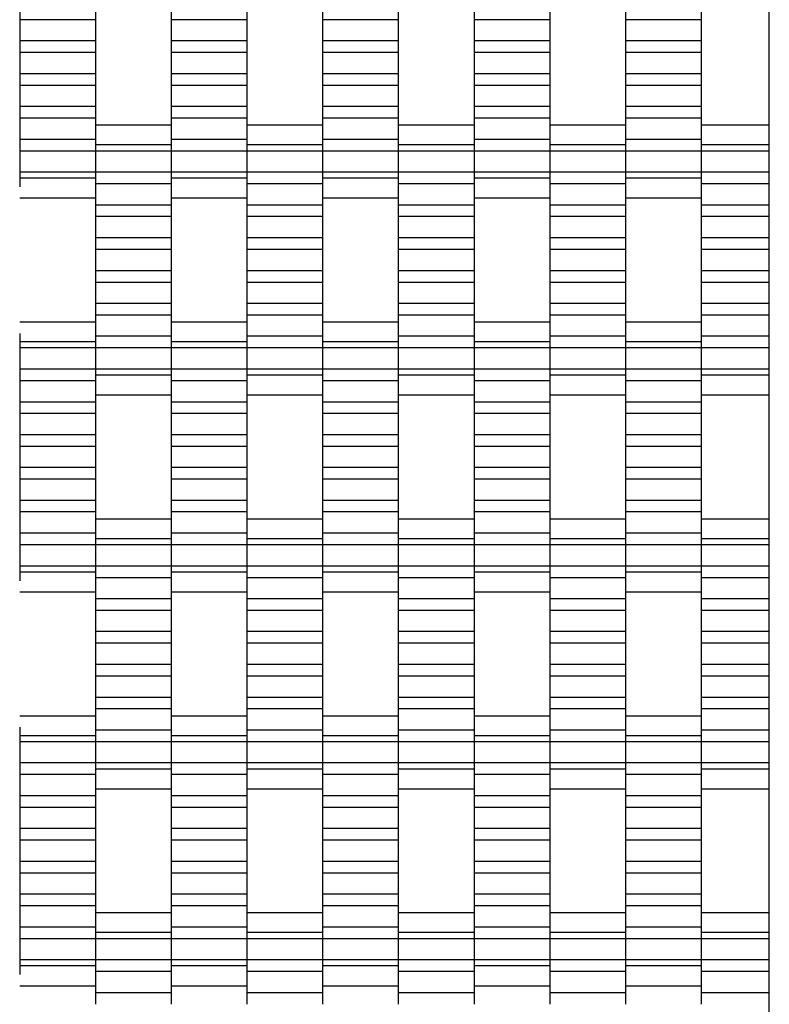
# Model space of a CAD drawing. Units: millimetres. Extents: x -1790 to 2210, y -2372 to 2668.
# Drawn here: x 462 to 710, y -201 to 124 of the extents above; entities that cross this region are included whole.
import ezdxf

# ---------------------------------------------------------------- set-up
doc = ezdxf.new("R2010")
doc.units = ezdxf.units.MM

# ---------------------------------------------------------------- blocks, each defined once
blk = doc.blocks.new('dwg')
at = {"color": 7, "linetype": 'Continuous'}
for p, q in [((710, -871.5), (710, 1168.5)), ((462.5, 128.21), (462.5, 124.41)), ((487.5, 128.21), (487.5, 124.41)), ((512.5, 128.21), (512.5, 124.41)), ((537.5, 128.21), (537.5, 124.41)), ((562.5, 128.21), (562.5, 124.41)), ((587.5, 128.21), (587.5, 124.41)), ((612.5, 128.21), (612.5, 124.41)), ((637.5, 128.21), (637.5, 124.41)), ((662.5, 128.21), (662.5, 124.41)), ((687.5, 128.21), (687.5, 124.41)), ((487.5, 124.41), (462.5, 124.41)), ((462.5, 124.41), (462.5, 117.41)), ((487.5, 124.41), (487.5, 117.41)), ((537.5, 124.41), (512.5, 124.41)), ((512.5, 124.41), (512.5, 117.41)), ((537.5, 124.41), (537.5, 117.41)), ((587.5, 124.41), (562.5, 124.41)), ((562.5, 124.41), (562.5, 117.41)), ((587.5, 124.41), (587.5, 117.41)), ((637.5, 124.41), (612.5, 124.41)), ((612.5, 124.41), (612.5, 117.41)), ((637.5, 124.41), (637.5, 117.41)), ((687.5, 124.41), (662.5, 124.41)), ((662.5, 124.41), (662.5, 117.41)), ((687.5, 124.41), (687.5, 117.41)), ((487.5, 117.41), (462.5, 117.41)), ((462.5, 117.41), (462.5, 113.56)), ((487.5, 117.41), (487.5, 113.56)), ((537.5, 117.41), (512.5, 117.41)), ((512.5, 117.41), (512.5, 113.56)), ((537.5, 117.41), (537.5, 113.56)), ((587.5, 117.41), (562.5, 117.41)), ((562.5, 117.41), (562.5, 113.56)), ((587.5, 117.41), (587.5, 113.56)), ((637.5, 117.41), (612.5, 117.41)), ((612.5, 117.41), (612.5, 113.56)), ((637.5, 117.41), (637.5, 113.56)), ((687.5, 117.41), (662.5, 117.41)), ((662.5, 117.41), (662.5, 113.56)), ((687.5, 117.41), (687.5, 113.56)), ((487.5, 113.56), (462.5, 113.56)), ((462.5, 113.56), (462.5, 106.56)), ((487.5, 113.56), (487.5, 106.56)), ((537.5, 113.56), (512.5, 113.56)), ((512.5, 113.56), (512.5, 106.56)), ((537.5, 113.56), (537.5, 106.56)), ((587.5, 113.56), (562.5, 113.56)), ((562.5, 113.56), (562.5, 106.56)), ((587.5, 113.56), (587.5, 106.56)), ((637.5, 113.56), (612.5, 113.56)), ((612.5, 113.56), (612.5, 106.56)), ((637.5, 113.56), (637.5, 106.56)), ((687.5, 113.56), (662.5, 113.56)), ((662.5, 113.56), (662.5, 106.56)), ((687.5, 113.56), (687.5, 106.56)), ((487.5, 106.56), (462.5, 106.56)), ((462.5, 106.56), (462.5, 102.71)), ((487.5, 106.56), (487.5, 102.71)), ((537.5, 106.56), (512.5, 106.56)), ((512.5, 106.56), (512.5, 102.71)), ((537.5, 106.56), (537.5, 102.71)), ((587.5, 106.56), (562.5, 106.56)), ((562.5, 106.56), (562.5, 102.71)), ((587.5, 106.56), (587.5, 102.71)), ((637.5, 106.56), (612.5, 106.56)), ((612.5, 106.56), (612.5, 102.71)), ((637.5, 106.56), (637.5, 102.71)), ((687.5, 106.56), (662.5, 106.56)), ((662.5, 106.56), (662.5, 102.71)), ((687.5, 106.56), (687.5, 102.71)), ((487.5, 102.71), (462.5, 102.71)), ((462.5, 102.71), (462.5, 95.71)), ((487.5, 102.71), (487.5, 95.71)), ((537.5, 102.71), (512.5, 102.71)), ((512.5, 102.71), (512.5, 95.71)), ((537.5, 102.71), (537.5, 95.71)), ((587.5, 102.71), (562.5, 102.71)), ((562.5, 102.71), (562.5, 95.71)), ((587.5, 102.71), (587.5, 95.71)), ((637.5, 102.71), (612.5, 102.71)), ((612.5, 102.71), (612.5, 95.71)), ((637.5, 102.71), (637.5, 95.71)), ((687.5, 102.71), (662.5, 102.71)), ((662.5, 102.71), (662.5, 95.71)), ((687.5, 102.71), (687.5, 95.71)), ((487.5, 95.71), (462.5, 95.71)), ((462.5, 95.71), (462.5, 91.91)), ((487.5, 95.71), (487.5, 91.91)), ((537.5, 95.71), (512.5, 95.71)), ((512.5, 95.71), (512.5, 91.91)), ((537.5, 95.71), (537.5, 91.91)), ((587.5, 95.71), (562.5, 95.71)), ((562.5, 95.71), (562.5, 91.91)), ((587.5, 95.71), (587.5, 91.91)), ((637.5, 95.71), (612.5, 95.71)), ((612.5, 95.71), (612.5, 91.91)), ((637.5, 95.71), (637.5, 91.91)), ((687.5, 95.71), (662.5, 95.71)), ((662.5, 95.71), (662.5, 91.91)), ((687.5, 95.71), (687.5, 91.91)), ((487.5, 91.91), (462.5, 91.91)), ((462.5, 91.91), (462.5, 84.91)), ((487.5, 91.91), (487.5, 84.91)), ((537.5, 91.91), (512.5, 91.91)), ((512.5, 91.91), (512.5, 84.91)), ((537.5, 91.91), (537.5, 84.91)), ((587.5, 91.91), (562.5, 91.91)), ((562.5, 91.91), (562.5, 84.91)), ((587.5, 91.91), (587.5, 84.91)), ((637.5, 91.91), (612.5, 91.91)), ((612.5, 91.91), (612.5, 84.91)), ((637.5, 91.91), (637.5, 84.91)), ((687.5, 91.91), (662.5, 91.91)), ((662.5, 91.91), (662.5, 84.91)), ((687.5, 91.91), (687.5, 84.91)), ((512.5, 89.56), (487.5, 89.56)), ((562.5, 89.56), (537.5, 89.56)), ((612.5, 89.56), (587.5, 89.56)), ((662.5, 89.56), (637.5, 89.56)), ((710, 89.56), (687.5, 89.56)), ((487.5, 84.91), (462.5, 84.91)), ((462.5, 84.91), (462.5, 81.06)), ((487.5, 85.87), (487.5, 83.06)), ((487.5, 84.91), (487.5, 81.06)), ((512.5, 85.87), (512.5, 83.06)), ((537.5, 84.91), (512.5, 84.91)), ((512.5, 84.91), (512.5, 81.06)), ((537.5, 85.87), (537.5, 83.06)), ((537.5, 84.91), (537.5, 81.06)), ((562.5, 85.87), (562.5, 83.06)), ((587.5, 84.91), (562.5, 84.91)), ((562.5, 84.91), (562.5, 81.06)), ((587.5, 85.87), (587.5, 83.06)), ((587.5, 84.91), (587.5, 81.06)), ((612.5, 85.87), (612.5, 83.06)), ((637.5, 84.91), (612.5, 84.91)), ((612.5, 84.91), (612.5, 81.06)), ((637.5, 85.87), (637.5, 83.06)), ((637.5, 84.91), (637.5, 81.06)), ((662.5, 85.87), (662.5, 83.06)), ((687.5, 84.91), (662.5, 84.91)), ((662.5, 84.91), (662.5, 81.06)), ((687.5, 85.87), (687.5, 83.06)), ((687.5, 84.91), (687.5, 81.06)), ((512.5, 83.06), (487.5, 83.06)), ((487.5, 83.06), (487.5, 81.06)), ((512.5, 83.06), (512.5, 81.06)), ((562.5, 83.06), (537.5, 83.06)), ((537.5, 83.06), (537.5, 81.06)), ((562.5, 83.06), (562.5, 81.06)), ((612.5, 83.06), (587.5, 83.06)), ((587.5, 83.06), (587.5, 81.06)), ((612.5, 83.06), (612.5, 81.06)), ((662.5, 83.06), (637.5, 83.06)), ((637.5, 83.06), (637.5, 81.06)), ((662.5, 83.06), (662.5, 81.06)), ((710, 83.06), (687.5, 83.06)), ((687.5, 83.06), (687.5, 81.06)), ((487.5, 81.06), (462.5, 81.06)), ((462.5, 81.06), (462.5, 74.06)), ((512.5, 81.06), (487.5, 81.06)), ((487.5, 81.06), (487.5, 74.06)), ((487.5, 81.06), (487.5, 74.06)), ((537.5, 81.06), (512.5, 81.06)), ((512.5, 81.06), (512.5, 74.06)), ((512.5, 81.06), (512.5, 74.06)), ((562.5, 81.06), (537.5, 81.06)), ((537.5, 81.06), (537.5, 74.06)), ((537.5, 81.06), (537.5, 74.06)), ((587.5, 81.06), (562.5, 81.06)), ((562.5, 81.06), (562.5, 74.06)), ((562.5, 81.06), (562.5, 74.06)), ((612.5, 81.06), (587.5, 81.06)), ((587.5, 81.06), (587.5, 74.06)), ((587.5, 81.06), (587.5, 74.06)), ((637.5, 81.06), (612.5, 81.06)), ((612.5, 81.06), (612.5, 74.06)), ((612.5, 81.06), (612.5, 74.06)), ((662.5, 81.06), (637.5, 81.06)), ((637.5, 81.06), (637.5, 74.06)), ((637.5, 81.06), (637.5, 74.06)), ((687.5, 81.06), (662.5, 81.06)), ((662.5, 81.06), (662.5, 74.06)), ((662.5, 81.06), (662.5, 74.06)), ((710, 81.06), (687.5, 81.06)), ((687.5, 81.06), (687.5, 74.06)), ((687.5, 81.06), (687.5, 74.06)), ((487.5, 74.06), (462.5, 74.06)), ((462.5, 74.06), (462.5, 72.06)), ((487.5, 72.06), (462.5, 72.06)), ((462.5, 72.06), (462.5, 69.24)), ((512.5, 74.06), (487.5, 74.06)), ((487.5, 74.06), (487.5, 70.21)), ((487.5, 74.06), (487.5, 72.06)), ((487.5, 72.06), (487.5, 69.24)), ((537.5, 74.06), (512.5, 74.06)), ((512.5, 74.06), (512.5, 72.06)), ((512.5, 74.06), (512.5, 70.21)), ((537.5, 72.06), (512.5, 72.06)), ((512.5, 72.06), (512.5, 69.24)), ((562.5, 74.06), (537.5, 74.06)), ((537.5, 74.06), (537.5, 70.21)), ((537.5, 74.06), (537.5, 72.06)), ((537.5, 72.06), (537.5, 69.24)), ((587.5, 74.06), (562.5, 74.06)), ((562.5, 74.06), (562.5, 72.06)), ((562.5, 74.06), (562.5, 70.21)), ((587.5, 72.06), (562.5, 72.06)), ((562.5, 72.06), (562.5, 69.24)), ((612.5, 74.06), (587.5, 74.06)), ((587.5, 74.06), (587.5, 70.21)), ((587.5, 74.06), (587.5, 72.06)), ((587.5, 72.06), (587.5, 69.24)), ((637.5, 74.06), (612.5, 74.06)), ((612.5, 74.06), (612.5, 72.06)), ((612.5, 74.06), (612.5, 70.21)), ((637.5, 72.06), (612.5, 72.06)), ((612.5, 72.06), (612.5, 69.24)), ((662.5, 74.06), (637.5, 74.06)), ((637.5, 74.06), (637.5, 70.21)), ((637.5, 74.06), (637.5, 72.06)), ((637.5, 72.06), (637.5, 69.24)), ((687.5, 74.06), (662.5, 74.06)), ((662.5, 74.06), (662.5, 72.06)), ((662.5, 74.06), (662.5, 70.21)), ((687.5, 72.06), (662.5, 72.06)), ((662.5, 72.06), (662.5, 69.24)), ((710, 74.06), (687.5, 74.06)), ((687.5, 74.06), (687.5, 70.21)), ((687.5, 74.06), (687.5, 72.06)), ((687.5, 72.06), (687.5, 69.24)), ((512.5, 70.21), (487.5, 70.21)), ((487.5, 70.21), (487.5, 63.21)), ((512.5, 70.21), (512.5, 63.21)), ((562.5, 70.21), (537.5, 70.21)), ((537.5, 70.21), (537.5, 63.21)), ((562.5, 70.21), (562.5, 63.21)), ((612.5, 70.21), (587.5, 70.21)), ((587.5, 70.21), (587.5, 63.21)), ((612.5, 70.21), (612.5, 63.21)), ((662.5, 70.21), (637.5, 70.21)), ((637.5, 70.21), (637.5, 63.21)), ((662.5, 70.21), (662.5, 63.21)), ((710, 70.21), (687.5, 70.21)), ((687.5, 70.21), (687.5, 63.21)), ((462.5, 65.56), (487.5, 65.56)), ((512.5, 65.56), (537.5, 65.56)), ((562.5, 65.56), (587.5, 65.56)), ((612.5, 65.56), (637.5, 65.56)), ((662.5, 65.56), (687.5, 65.56)), ((512.5, 63.21), (487.5, 63.21)), ((487.5, 63.21), (487.5, 59.41)), ((512.5, 63.21), (512.5, 59.41)), ((562.5, 63.21), (537.5, 63.21)), ((537.5, 63.21), (537.5, 59.41)), ((562.5, 63.21), (562.5, 59.41)), ((612.5, 63.21), (587.5, 63.21)), ((587.5, 63.21), (587.5, 59.41)), ((612.5, 63.21), (612.5, 59.41)), ((662.5, 63.21), (637.5, 63.21)), ((637.5, 63.21), (637.5, 59.41)), ((662.5, 63.21), (662.5, 59.41)), ((710, 63.21), (687.5, 63.21)), ((687.5, 63.21), (687.5, 59.41)), ((512.5, 59.41), (487.5, 59.41)), ((487.5, 59.41), (487.5, 52.41)), ((512.5, 59.41), (512.5, 52.41)), ((562.5, 59.41), (537.5, 59.41)), ((537.5, 59.41), (537.5, 52.41)), ((562.5, 59.41), (562.5, 52.41)), ((612.5, 59.41), (587.5, 59.41)), ((587.5, 59.41), (587.5, 52.41)), ((612.5, 59.41), (612.5, 52.41)), ((662.5, 59.41), (637.5, 59.41)), ((637.5, 59.41), (637.5, 52.41)), ((662.5, 59.41), (662.5, 52.41)), ((710, 59.41), (687.5, 59.41)), ((687.5, 59.41), (687.5, 52.41)), ((512.5, 52.41), (487.5, 52.41)), ((487.5, 52.41), (487.5, 48.56)), ((512.5, 52.41), (512.5, 48.56)), ((562.5, 52.41), (537.5, 52.41)), ((537.5, 52.41), (537.5, 48.56)), ((562.5, 52.41), (562.5, 48.56)), ((612.5, 52.41), (587.5, 52.41)), ((587.5, 52.41), (587.5, 48.56)), ((612.5, 52.41), (612.5, 48.56)), ((662.5, 52.41), (637.5, 52.41)), ((637.5, 52.41), (637.5, 48.56)), ((662.5, 52.41), (662.5, 48.56)), ((710, 52.41), (687.5, 52.41)), ((687.5, 52.41), (687.5, 48.56)), ((512.5, 48.56), (487.5, 48.56)), ((487.5, 48.56), (487.5, 41.56)), ((512.5, 48.56), (512.5, 41.56)), ((562.5, 48.56), (537.5, 48.56)), ((537.5, 48.56), (537.5, 41.56)), ((562.5, 48.56), (562.5, 41.56)), ((612.5, 48.56), (587.5, 48.56)), ((587.5, 48.56), (587.5, 41.56)), ((612.5, 48.56), (612.5, 41.56)), ((662.5, 48.56), (637.5, 48.56)), ((637.5, 48.56), (637.5, 41.56)), ((662.5, 48.56), (662.5, 41.56)), ((710, 48.56), (687.5, 48.56)), ((687.5, 48.56), (687.5, 41.56)), ((512.5, 41.56), (487.5, 41.56)), ((487.5, 41.56), (487.5, 37.71)), ((512.5, 41.56), (512.5, 37.71)), ((562.5, 41.56), (537.5, 41.56)), ((537.5, 41.56), (537.5, 37.71)), ((562.5, 41.56), (562.5, 37.71)), ((612.5, 41.56), (587.5, 41.56)), ((587.5, 41.56), (587.5, 37.71)), ((612.5, 41.56), (612.5, 37.71)), ((662.5, 41.56), (637.5, 41.56)), ((637.5, 41.56), (637.5, 37.71)), ((662.5, 41.56), (662.5, 37.71)), ((710, 41.56), (687.5, 41.56)), ((687.5, 41.56), (687.5, 37.71)), ((512.5, 37.71), (487.5, 37.71)), ((487.5, 37.71), (487.5, 30.71)), ((512.5, 37.71), (512.5, 30.71)), ((562.5, 37.71), (537.5, 37.71)), ((537.5, 37.71), (537.5, 30.71)), ((562.5, 37.71), (562.5, 30.71)), ((612.5, 37.71), (587.5, 37.71)), ((587.5, 37.71), (587.5, 30.71)), ((612.5, 37.71), (612.5, 30.71)), ((662.5, 37.71), (637.5, 37.71)), ((637.5, 37.71), (637.5, 30.71)), ((662.5, 37.71), (662.5, 30.71)), ((710, 37.71), (687.5, 37.71)), ((687.5, 37.71), (687.5, 30.71)), ((512.5, 30.71), (487.5, 30.71)), ((487.5, 30.71), (487.5, 26.91)), ((512.5, 30.71), (512.5, 26.91)), ((562.5, 30.71), (537.5, 30.71)), ((537.5, 30.71), (537.5, 26.91)), ((562.5, 30.71), (562.5, 26.91)), ((612.5, 30.71), (587.5, 30.71)), ((587.5, 30.71), (587.5, 26.91)), ((612.5, 30.71), (612.5, 26.91)), ((662.5, 30.71), (637.5, 30.71)), ((637.5, 30.71), (637.5, 26.91)), ((662.5, 30.71), (662.5, 26.91)), ((710, 30.71), (687.5, 30.71)), ((687.5, 30.71), (687.5, 26.91)), ((512.5, 26.91), (487.5, 26.91)), ((487.5, 26.91), (487.5, 19.91)), ((512.5, 26.91), (512.5, 19.91)), ((562.5, 26.91), (537.5, 26.91)), ((537.5, 26.91), (537.5, 19.91)), ((562.5, 26.91), (562.5, 19.91)), ((612.5, 26.91), (587.5, 26.91)), ((587.5, 26.91), (587.5, 19.91)), ((612.5, 26.91), (612.5, 19.91)), ((662.5, 26.91), (637.5, 26.91)), ((637.5, 26.91), (637.5, 19.91)), ((662.5, 26.91), (662.5, 19.91)), ((710, 26.91), (687.5, 26.91)), ((687.5, 26.91), (687.5, 19.91)), ((487.5, 24.56), (462.5, 24.56)), ((537.5, 24.56), (512.5, 24.56)), ((587.5, 24.56), (562.5, 24.56)), ((637.5, 24.56), (612.5, 24.56)), ((687.5, 24.56), (662.5, 24.56)), ((462.5, 20.87), (462.5, 18.06)), ((487.5, 20.87), (487.5, 18.06)), ((512.5, 19.91), (487.5, 19.91)), ((487.5, 19.91), (487.5, 16.06)), ((512.5, 20.87), (512.5, 18.06)), ((512.5, 19.91), (512.5, 16.06)), ((537.5, 20.87), (537.5, 18.06)), ((562.5, 19.91), (537.5, 19.91)), ((537.5, 19.91), (537.5, 16.06)), ((562.5, 20.87), (562.5, 18.06)), ((562.5, 19.91), (562.5, 16.06)), ((587.5, 20.87), (587.5, 18.06)), ((612.5, 19.91), (587.5, 19.91)), ((587.5, 19.91), (587.5, 16.06)), ((612.5, 20.87), (612.5, 18.06)), ((612.5, 19.91), (612.5, 16.06)), ((637.5, 20.87), (637.5, 18.06)), ((662.5, 19.91), (637.5, 19.91)), ((637.5, 19.91), (637.5, 16.06)), ((662.5, 20.87), (662.5, 18.06)), ((662.5, 19.91), (662.5, 16.06)), ((687.5, 20.87), (687.5, 18.06)), ((710, 19.91), (687.5, 19.91)), ((687.5, 19.91), (687.5, 16.06)), ((487.5, 18.06), (462.5, 18.06)), ((462.5, 18.06), (462.5, 16.06)), ((487.5, 18.06), (487.5, 16.06)), ((537.5, 18.06), (512.5, 18.06)), ((512.5, 18.06), (512.5, 16.06)), ((537.5, 18.06), (537.5, 16.06)), ((587.5, 18.06), (562.5, 18.06)), ((562.5, 18.06), (562.5, 16.06)), ((587.5, 18.06), (587.5, 16.06)), ((637.5, 18.06), (612.5, 18.06)), ((612.5, 18.06), (612.5, 16.06)), ((637.5, 18.06), (637.5, 16.06)), ((687.5, 18.06), (662.5, 18.06)), ((662.5, 18.06), (662.5, 16.06)), ((687.5, 18.06), (687.5, 16.06)), ((487.5, 16.06), (462.5, 16.06)), ((462.5, 16.06), (462.5, 9.06)), ((512.5, 16.06), (487.5, 16.06)), ((487.5, 16.06), (487.5, 9.06)), ((487.5, 16.06), (487.5, 9.06)), ((537.5, 16.06), (512.5, 16.06)), ((512.5, 16.06), (512.5, 9.06)), ((512.5, 16.06), (512.5, 9.06)), ((562.5, 16.06), (537.5, 16.06)), ((537.5, 16.06), (537.5, 9.06)), ((537.5, 16.06), (537.5, 9.06)), ((587.5, 16.06), (562.5, 16.06)), ((562.5, 16.06), (562.5, 9.06)), ((562.5, 16.06), (562.5, 9.06)), ((612.5, 16.06), (587.5, 16.06)), ((587.5, 16.06), (587.5, 9.06)), ((587.5, 16.06), (587.5, 9.06)), ((637.5, 16.06), (612.5, 16.06)), ((612.5, 16.06), (612.5, 9.06)), ((612.5, 16.06), (612.5, 9.06)), ((662.5, 16.06), (637.5, 16.06)), ((637.5, 16.06), (637.5, 9.06)), ((637.5, 16.06), (637.5, 9.06)), ((687.5, 16.06), (662.5, 16.06)), ((662.5, 16.06), (662.5, 9.06)), ((662.5, 16.06), (662.5, 9.06)), ((710, 16.06), (687.5, 16.06)), ((687.5, 16.06), (687.5, 9.06)), ((687.5, 16.06), (687.5, 9.06)), ((487.5, 9.06), (462.5, 9.06)), ((462.5, 9.06), (462.5, 5.21)), ((512.5, 9.06), (487.5, 9.06)), ((487.5, 9.06), (487.5, 7.06)), ((487.5, 9.06), (487.5, 5.21)), ((512.5, 7.06), (487.5, 7.06)), ((487.5, 7.06), (487.5, 4.24)), ((537.5, 9.06), (512.5, 9.06)), ((512.5, 9.06), (512.5, 5.21)), ((512.5, 9.06), (512.5, 7.06)), ((512.5, 7.06), (512.5, 4.24)), ((562.5, 9.06), (537.5, 9.06)), ((537.5, 9.06), (537.5, 7.06)), ((537.5, 9.06), (537.5, 5.21)), ((562.5, 7.06), (537.5, 7.06)), ((537.5, 7.06), (537.5, 4.24)), ((587.5, 9.06), (562.5, 9.06)), ((562.5, 9.06), (562.5, 5.21)), ((562.5, 9.06), (562.5, 7.06)), ((562.5, 7.06), (562.5, 4.24)), ((612.5, 9.06), (587.5, 9.06)), ((587.5, 9.06), (587.5, 7.06)), ((587.5, 9.06), (587.5, 5.21)), ((612.5, 7.06), (587.5, 7.06)), ((587.5, 7.06), (587.5, 4.24)), ((637.5, 9.06), (612.5, 9.06)), ((612.5, 9.06), (612.5, 5.21)), ((612.5, 9.06), (612.5, 7.06)), ((612.5, 7.06), (612.5, 4.24)), ((662.5, 9.06), (637.5, 9.06)), ((637.5, 9.06), (637.5, 7.06)), ((637.5, 9.06), (637.5, 5.21)), ((662.5, 7.06), (637.5, 7.06)), ((637.5, 7.06), (637.5, 4.24)), ((687.5, 9.06), (662.5, 9.06)), ((662.5, 9.06), (662.5, 5.21)), ((662.5, 9.06), (662.5, 7.06)), ((662.5, 7.06), (662.5, 4.24)), ((710, 9.06), (687.5, 9.06)), ((687.5, 9.06), (687.5, 7.06)), ((687.5, 9.06), (687.5, 5.21)), ((710, 7.06), (687.5, 7.06)), ((687.5, 7.06), (687.5, 4.24)), ((487.5, 5.21), (462.5, 5.21)), ((462.5, 5.21), (462.5, -1.79)), ((487.5, 5.21), (487.5, -1.79)), ((537.5, 5.21), (512.5, 5.21)), ((512.5, 5.21), (512.5, -1.79)), ((537.5, 5.21), (537.5, -1.79)), ((587.5, 5.21), (562.5, 5.21)), ((562.5, 5.21), (562.5, -1.79)), ((587.5, 5.21), (587.5, -1.79)), ((637.5, 5.21), (612.5, 5.21)), ((612.5, 5.21), (612.5, -1.79)), ((637.5, 5.21), (637.5, -1.79)), ((687.5, 5.21), (662.5, 5.21)), ((662.5, 5.21), (662.5, -1.79)), ((687.5, 5.21), (687.5, -1.79)), ((487.5, 0.56), (512.5, 0.56)), ((537.5, 0.56), (562.5, 0.56)), ((587.5, 0.56), (612.5, 0.56)), ((637.5, 0.56), (662.5, 0.56)), ((687.5, 0.56), (710, 0.56)), ((487.5, -1.79), (462.5, -1.79)), ((462.5, -1.79), (462.5, -5.59)), ((487.5, -1.79), (487.5, -5.59)), ((537.5, -1.79), (512.5, -1.79)), ((512.5, -1.79), (512.5, -5.59)), ((537.5, -1.79), (537.5, -5.59)), ((587.5, -1.79), (562.5, -1.79)), ((562.5, -1.79), (562.5, -5.59)), ((587.5, -1.79), (587.5, -5.59)), ((637.5, -1.79), (612.5, -1.79)), ((612.5, -1.79), (612.5, -5.59)), ((637.5, -1.79), (637.5, -5.59)), ((687.5, -1.79), (662.5, -1.79)), ((662.5, -1.79), (662.5, -5.59)), ((687.5, -1.79), (687.5, -5.59)), ((487.5, -5.59), (462.5, -5.59)), ((462.5, -5.59), (462.5, -12.59)), ((487.5, -5.59), (487.5, -12.59)), ((537.5, -5.59), (512.5, -5.59)), ((512.5, -5.59), (512.5, -12.59)), ((537.5, -5.59), (537.5, -12.59)), ((587.5, -5.59), (562.5, -5.59)), ((562.5, -5.59), (562.5, -12.59)), ((587.5, -5.59), (587.5, -12.59)), ((637.5, -5.59), (612.5, -5.59)), ((612.5, -5.59), (612.5, -12.59)), ((637.5, -5.59), (637.5, -12.59)), ((687.5, -5.59), (662.5, -5.59)), ((662.5, -5.59), (662.5, -12.59)), ((687.5, -5.59), (687.5, -12.59)), ((487.5, -12.59), (462.5, -12.59)), ((462.5, -12.59), (462.5, -16.44)), ((487.5, -12.59), (487.5, -16.44)), ((537.5, -12.59), (512.5, -12.59)), ((512.5, -12.59), (512.5, -16.44)), ((537.5, -12.59), (537.5, -16.44)), ((587.5, -12.59), (562.5, -12.59)), ((562.5, -12.59), (562.5, -16.44)), ((587.5, -12.59), (587.5, -16.44)), ((637.5, -12.59), (612.5, -12.59)), ((612.5, -12.59), (612.5, -16.44)), ((637.5, -12.59), (637.5, -16.44)), ((687.5, -12.59), (662.5, -12.59)), ((662.5, -12.59), (662.5, -16.44)), ((687.5, -12.59), (687.5, -16.44)), ((487.5, -16.44), (462.5, -16.44)), ((462.5, -16.44), (462.5, -23.44)), ((487.5, -16.44), (487.5, -23.44)), ((537.5, -16.44), (512.5, -16.44)), ((512.5, -16.44), (512.5, -23.44)), ((537.5, -16.44), (537.5, -23.44)), ((587.5, -16.44), (562.5, -16.44)), ((562.5, -16.44), (562.5, -23.44)), ((587.5, -16.44), (587.5, -23.44)), ((637.5, -16.44), (612.5, -16.44)), ((612.5, -16.44), (612.5, -23.44)), ((637.5, -16.44), (637.5, -23.44)), ((687.5, -16.44), (662.5, -16.44)), ((662.5, -16.44), (662.5, -23.44)), ((687.5, -16.44), (687.5, -23.44)), ((487.5, -23.44), (462.5, -23.44)), ((462.5, -23.44), (462.5, -27.29)), ((487.5, -23.44), (487.5, -27.29)), ((537.5, -23.44), (512.5, -23.44)), ((512.5, -23.44), (512.5, -27.29)), ((537.5, -23.44), (537.5, -27.29)), ((587.5, -23.44), (562.5, -23.44)), ((562.5, -23.44), (562.5, -27.29)), ((587.5, -23.44), (587.5, -27.29)), ((637.5, -23.44), (612.5, -23.44)), ((612.5, -23.44), (612.5, -27.29)), ((637.5, -23.44), (637.5, -27.29)), ((687.5, -23.44), (662.5, -23.44)), ((662.5, -23.44), (662.5, -27.29)), ((687.5, -23.44), (687.5, -27.29)), ((487.5, -27.29), (462.5, -27.29)), ((462.5, -27.29), (462.5, -34.29)), ((487.5, -27.29), (487.5, -34.29)), ((537.5, -27.29), (512.5, -27.29)), ((512.5, -27.29), (512.5, -34.29)), ((537.5, -27.29), (537.5, -34.29)), ((587.5, -27.29), (562.5, -27.29)), ((562.5, -27.29), (562.5, -34.29)), ((587.5, -27.29), (587.5, -34.29)), ((637.5, -27.29), (612.5, -27.29)), ((612.5, -27.29), (612.5, -34.29)), ((637.5, -27.29), (637.5, -34.29)), ((687.5, -27.29), (662.5, -27.29)), ((662.5, -27.29), (662.5, -34.29)), ((687.5, -27.29), (687.5, -34.29)), ((487.5, -34.29), (462.5, -34.29)), ((462.5, -34.29), (462.5, -38.09)), ((487.5, -34.29), (487.5, -38.09)), ((537.5, -34.29), (512.5, -34.29)), ((512.5, -34.29), (512.5, -38.09)), ((537.5, -34.29), (537.5, -38.09)), ((587.5, -34.29), (562.5, -34.29)), ((562.5, -34.29), (562.5, -38.09)), ((587.5, -34.29), (587.5, -38.09)), ((637.5, -34.29), (612.5, -34.29)), ((612.5, -34.29), (612.5, -38.09)), ((637.5, -34.29), (637.5, -38.09)), ((687.5, -34.29), (662.5, -34.29)), ((662.5, -34.29), (662.5, -38.09)), ((687.5, -34.29), (687.5, -38.09)), ((487.5, -38.09), (462.5, -38.09)), ((462.5, -38.09), (462.5, -45.09)), ((487.5, -38.09), (487.5, -45.09)), ((537.5, -38.09), (512.5, -38.09)), ((512.5, -38.09), (512.5, -45.09)), ((537.5, -38.09), (537.5, -45.09)), ((587.5, -38.09), (562.5, -38.09)), ((562.5, -38.09), (562.5, -45.09)), ((587.5, -38.09), (587.5, -45.09)), ((637.5, -38.09), (612.5, -38.09)), ((612.5, -38.09), (612.5, -45.09)), ((637.5, -38.09), (637.5, -45.09)), ((687.5, -38.09), (662.5, -38.09)), ((662.5, -38.09), (662.5, -45.09)), ((687.5, -38.09), (687.5, -45.09)), ((512.5, -40.44), (487.5, -40.44)), ((562.5, -40.44), (537.5, -40.44)), ((612.5, -40.44), (587.5, -40.44)), ((662.5, -40.44), (637.5, -40.44)), ((710, -40.44), (687.5, -40.44)), ((487.5, -45.09), (462.5, -45.09)), ((462.5, -45.09), (462.5, -48.94)), ((487.5, -44.13), (487.5, -46.94)), ((487.5, -45.09), (487.5, -48.94)), ((512.5, -44.13), (512.5, -46.94)), ((537.5, -45.09), (512.5, -45.09)), ((512.5, -45.09), (512.5, -48.94)), ((537.5, -44.13), (537.5, -46.94)), ((537.5, -45.09), (537.5, -48.94)), ((562.5, -44.13), (562.5, -46.94)), ((587.5, -45.09), (562.5, -45.09)), ((562.5, -45.09), (562.5, -48.94)), ((587.5, -44.13), (587.5, -46.94)), ((587.5, -45.09), (587.5, -48.94)), ((612.5, -44.13), (612.5, -46.94)), ((637.5, -45.09), (612.5, -45.09)), ((612.5, -45.09), (612.5, -48.94)), ((637.5, -44.13), (637.5, -46.94)), ((637.5, -45.09), (637.5, -48.94)), ((662.5, -44.13), (662.5, -46.94)), ((687.5, -45.09), (662.5, -45.09)), ((662.5, -45.09), (662.5, -48.94)), ((687.5, -44.13), (687.5, -46.94)), ((687.5, -45.09), (687.5, -48.94)), ((512.5, -46.94), (487.5, -46.94)), ((487.5, -46.94), (487.5, -48.94)), ((512.5, -46.94), (512.5, -48.94)), ((562.5, -46.94), (537.5, -46.94)), ((537.5, -46.94), (537.5, -48.94)), ((562.5, -46.94), (562.5, -48.94)), ((612.5, -46.94), (587.5, -46.94)), ((587.5, -46.94), (587.5, -48.94)), ((612.5, -46.94), (612.5, -48.94)), ((662.5, -46.94), (637.5, -46.94)), ((637.5, -46.94), (637.5, -48.94)), ((662.5, -46.94), (662.5, -48.94)), ((710, -46.94), (687.5, -46.94)), ((687.5, -46.94), (687.5, -48.94)), ((487.5, -48.94), (462.5, -48.94)), ((462.5, -48.94), (462.5, -55.94)), ((512.5, -48.94), (487.5, -48.94)), ((487.5, -48.94), (487.5, -55.94)), ((487.5, -48.94), (487.5, -55.94)), ((537.5, -48.94), (512.5, -48.94)), ((512.5, -48.94), (512.5, -55.94)), ((512.5, -48.94), (512.5, -55.94)), ((562.5, -48.94), (537.5, -48.94)), ((537.5, -48.94), (537.5, -55.94)), ((537.5, -48.94), (537.5, -55.94)), ((587.5, -48.94), (562.5, -48.94)), ((562.5, -48.94), (562.5, -55.94)), ((562.5, -48.94), (562.5, -55.94)), ((612.5, -48.94), (587.5, -48.94)), ((587.5, -48.94), (587.5, -55.94)), ((587.5, -48.94), (587.5, -55.94)), ((637.5, -48.94), (612.5, -48.94)), ((612.5, -48.94), (612.5, -55.94)), ((612.5, -48.94), (612.5, -55.94)), ((662.5, -48.94), (637.5, -48.94)), ((637.5, -48.94), (637.5, -55.94)), ((637.5, -48.94), (637.5, -55.94)), ((687.5, -48.94), (662.5, -48.94)), ((662.5, -48.94), (662.5, -55.94)), ((662.5, -48.94), (662.5, -55.94)), ((710, -48.94), (687.5, -48.94)), ((687.5, -48.94), (687.5, -55.94)), ((687.5, -48.94), (687.5, -55.94)), ((487.5, -55.94), (462.5, -55.94)), ((462.5, -55.94), (462.5, -57.94)), ((487.5, -57.94), (462.5, -57.94)), ((462.5, -57.94), (462.5, -60.76)), ((512.5, -55.94), (487.5, -55.94)), ((487.5, -55.94), (487.5, -59.79)), ((487.5, -55.94), (487.5, -57.94)), ((487.5, -57.94), (487.5, -60.76)), ((537.5, -55.94), (512.5, -55.94)), ((512.5, -55.94), (512.5, -57.94)), ((512.5, -55.94), (512.5, -59.79)), ((537.5, -57.94), (512.5, -57.94)), ((512.5, -57.94), (512.5, -60.76)), ((562.5, -55.94), (537.5, -55.94)), ((537.5, -55.94), (537.5, -59.79)), ((537.5, -55.94), (537.5, -57.94)), ((537.5, -57.94), (537.5, -60.76)), ((587.5, -55.94), (562.5, -55.94)), ((562.5, -55.94), (562.5, -57.94)), ((562.5, -55.94), (562.5, -59.79)), ((587.5, -57.94), (562.5, -57.94)), ((562.5, -57.94), (562.5, -60.76)), ((612.5, -55.94), (587.5, -55.94)), ((587.5, -55.94), (587.5, -59.79)), ((587.5, -55.94), (587.5, -57.94)), ((587.5, -57.94), (587.5, -60.76)), ((637.5, -55.94), (612.5, -55.94)), ((612.5, -55.94), (612.5, -57.94)), ((612.5, -55.94), (612.5, -59.79)), ((637.5, -57.94), (612.5, -57.94)), ((612.5, -57.94), (612.5, -60.76)), ((662.5, -55.94), (637.5, -55.94)), ((637.5, -55.94), (637.5, -59.79)), ((637.5, -55.94), (637.5, -57.94)), ((637.5, -57.94), (637.5, -60.76)), ((687.5, -55.94), (662.5, -55.94)), ((662.5, -55.94), (662.5, -57.94)), ((662.5, -55.94), (662.5, -59.79)), ((687.5, -57.94), (662.5, -57.94)), ((662.5, -57.94), (662.5, -60.76)), ((710, -55.94), (687.5, -55.94)), ((687.5, -55.94), (687.5, -59.79)), ((687.5, -55.94), (687.5, -57.94)), ((687.5, -57.94), (687.5, -60.76)), ((512.5, -59.79), (487.5, -59.79)), ((487.5, -59.79), (487.5, -66.79)), ((512.5, -59.79), (512.5, -66.79)), ((562.5, -59.79), (537.5, -59.79)), ((537.5, -59.79), (537.5, -66.79)), ((562.5, -59.79), (562.5, -66.79)), ((612.5, -59.79), (587.5, -59.79)), ((587.5, -59.79), (587.5, -66.79)), ((612.5, -59.79), (612.5, -66.79)), ((662.5, -59.79), (637.5, -59.79)), ((637.5, -59.79), (637.5, -66.79)), ((662.5, -59.79), (662.5, -66.79)), ((710, -59.79), (687.5, -59.79)), ((687.5, -59.79), (687.5, -66.79)), ((462.5, -64.44), (487.5, -64.44)), ((512.5, -64.44), (537.5, -64.44)), ((562.5, -64.44), (587.5, -64.44)), ((612.5, -64.44), (637.5, -64.44)), ((662.5, -64.44), (687.5, -64.44)), ((512.5, -66.79), (487.5, -66.79)), ((487.5, -66.79), (487.5, -70.59)), ((512.5, -66.79), (512.5, -70.59)), ((562.5, -66.79), (537.5, -66.79)), ((537.5, -66.79), (537.5, -70.59)), ((562.5, -66.79), (562.5, -70.59)), ((612.5, -66.79), (587.5, -66.79)), ((587.5, -66.79), (587.5, -70.59)), ((612.5, -66.79), (612.5, -70.59)), ((662.5, -66.79), (637.5, -66.79)), ((637.5, -66.79), (637.5, -70.59)), ((662.5, -66.79), (662.5, -70.59)), ((710, -66.79), (687.5, -66.79)), ((687.5, -66.79), (687.5, -70.59)), ((512.5, -70.59), (487.5, -70.59)), ((487.5, -70.59), (487.5, -77.59)), ((512.5, -70.59), (512.5, -77.59)), ((562.5, -70.59), (537.5, -70.59)), ((537.5, -70.59), (537.5, -77.59)), ((562.5, -70.59), (562.5, -77.59)), ((612.5, -70.59), (587.5, -70.59)), ((587.5, -70.59), (587.5, -77.59)), ((612.5, -70.59), (612.5, -77.59)), ((662.5, -70.59), (637.5, -70.59)), ((637.5, -70.59), (637.5, -77.59)), ((662.5, -70.59), (662.5, -77.59)), ((710, -70.59), (687.5, -70.59)), ((687.5, -70.59), (687.5, -77.59)), ((512.5, -77.59), (487.5, -77.59)), ((487.5, -77.59), (487.5, -81.44)), ((512.5, -77.59), (512.5, -81.44)), ((562.5, -77.59), (537.5, -77.59)), ((537.5, -77.59), (537.5, -81.44)), ((562.5, -77.59), (562.5, -81.44)), ((612.5, -77.59), (587.5, -77.59)), ((587.5, -77.59), (587.5, -81.44)), ((612.5, -77.59), (612.5, -81.44)), ((662.5, -77.59), (637.5, -77.59)), ((637.5, -77.59), (637.5, -81.44)), ((662.5, -77.59), (662.5, -81.44)), ((710, -77.59), (687.5, -77.59)), ((687.5, -77.59), (687.5, -81.44)), ((512.5, -81.44), (487.5, -81.44)), ((487.5, -81.44), (487.5, -88.44)), ((512.5, -81.44), (512.5, -88.44)), ((562.5, -81.44), (537.5, -81.44)), ((537.5, -81.44), (537.5, -88.44)), ((562.5, -81.44), (562.5, -88.44)), ((612.5, -81.44), (587.5, -81.44)), ((587.5, -81.44), (587.5, -88.44)), ((612.5, -81.44), (612.5, -88.44)), ((662.5, -81.44), (637.5, -81.44)), ((637.5, -81.44), (637.5, -88.44)), ((662.5, -81.44), (662.5, -88.44)), ((710, -81.44), (687.5, -81.44)), ((687.5, -81.44), (687.5, -88.44)), ((512.5, -88.44), (487.5, -88.44)), ((487.5, -88.44), (487.5, -92.29)), ((512.5, -88.44), (512.5, -92.29)), ((562.5, -88.44), (537.5, -88.44)), ((537.5, -88.44), (537.5, -92.29)), ((562.5, -88.44), (562.5, -92.29)), ((612.5, -88.44), (587.5, -88.44)), ((587.5, -88.44), (587.5, -92.29)), ((612.5, -88.44), (612.5, -92.29)), ((662.5, -88.44), (637.5, -88.44)), ((637.5, -88.44), (637.5, -92.29)), ((662.5, -88.44), (662.5, -92.29)), ((710, -88.44), (687.5, -88.44)), ((687.5, -88.44), (687.5, -92.29)), ((512.5, -92.29), (487.5, -92.29)), ((487.5, -92.29), (487.5, -99.29)), ((512.5, -92.29), (512.5, -99.29)), ((562.5, -92.29), (537.5, -92.29)), ((537.5, -92.29), (537.5, -99.29)), ((562.5, -92.29), (562.5, -99.29)), ((612.5, -92.29), (587.5, -92.29)), ((587.5, -92.29), (587.5, -99.29)), ((612.5, -92.29), (612.5, -99.29)), ((662.5, -92.29), (637.5, -92.29)), ((637.5, -92.29), (637.5, -99.29)), ((662.5, -92.29), (662.5, -99.29)), ((710, -92.29), (687.5, -92.29)), ((687.5, -92.29), (687.5, -99.29)), ((512.5, -99.29), (487.5, -99.29)), ((487.5, -99.29), (487.5, -103.09)), ((512.5, -99.29), (512.5, -103.09)), ((562.5, -99.29), (537.5, -99.29)), ((537.5, -99.29), (537.5, -103.09)), ((562.5, -99.29), (562.5, -103.09)), ((612.5, -99.29), (587.5, -99.29)), ((587.5, -99.29), (587.5, -103.09)), ((612.5, -99.29), (612.5, -103.09)), ((662.5, -99.29), (637.5, -99.29)), ((637.5, -99.29), (637.5, -103.09)), ((662.5, -99.29), (662.5, -103.09)), ((710, -99.29), (687.5, -99.29)), ((687.5, -99.29), (687.5, -103.09)), ((512.5, -103.09), (487.5, -103.09)), ((487.5, -103.09), (487.5, -110.09)), ((512.5, -103.09), (512.5, -110.09)), ((562.5, -103.09), (537.5, -103.09)), ((537.5, -103.09), (537.5, -110.09)), ((562.5, -103.09), (562.5, -110.09)), ((612.5, -103.09), (587.5, -103.09)), ((587.5, -103.09), (587.5, -110.09)), ((612.5, -103.09), (612.5, -110.09)), ((662.5, -103.09), (637.5, -103.09)), ((637.5, -103.09), (637.5, -110.09)), ((662.5, -103.09), (662.5, -110.09)), ((710, -103.09), (687.5, -103.09)), ((687.5, -103.09), (687.5, -110.09)), ((487.5, -105.44), (462.5, -105.44)), ((537.5, -105.44), (512.5, -105.44)), ((587.5, -105.44), (562.5, -105.44)), ((637.5, -105.44), (612.5, -105.44)), ((687.5, -105.44), (662.5, -105.44)), ((462.5, -109.13), (462.5, -111.94)), ((487.5, -109.13), (487.5, -111.94)), ((512.5, -110.09), (487.5, -110.09)), ((487.5, -110.09), (487.5, -113.94)), ((512.5, -109.13), (512.5, -111.94)), ((512.5, -110.09), (512.5, -113.94)), ((537.5, -109.13), (537.5, -111.94)), ((562.5, -110.09), (537.5, -110.09)), ((537.5, -110.09), (537.5, -113.94)), ((562.5, -109.13), (562.5, -111.94)), ((562.5, -110.09), (562.5, -113.94)), ((587.5, -109.13), (587.5, -111.94)), ((612.5, -110.09), (587.5, -110.09)), ((587.5, -110.09), (587.5, -113.94)), ((612.5, -109.13), (612.5, -111.94)), ((612.5, -110.09), (612.5, -113.94)), ((637.5, -109.13), (637.5, -111.94)), ((662.5, -110.09), (637.5, -110.09)), ((637.5, -110.09), (637.5, -113.94)), ((662.5, -109.13), (662.5, -111.94)), ((662.5, -110.09), (662.5, -113.94)), ((687.5, -109.13), (687.5, -111.94)), ((710, -110.09), (687.5, -110.09)), ((687.5, -110.09), (687.5, -113.94)), ((487.5, -111.94), (462.5, -111.94)), ((462.5, -111.94), (462.5, -113.94)), ((487.5, -111.94), (487.5, -113.94)), ((537.5, -111.94), (512.5, -111.94)), ((512.5, -111.94), (512.5, -113.94)), ((537.5, -111.94), (537.5, -113.94)), ((587.5, -111.94), (562.5, -111.94)), ((562.5, -111.94), (562.5, -113.94)), ((587.5, -111.94), (587.5, -113.94)), ((637.5, -111.94), (612.5, -111.94)), ((612.5, -111.94), (612.5, -113.94)), ((637.5, -111.94), (637.5, -113.94)), ((687.5, -111.94), (662.5, -111.94)), ((662.5, -111.94), (662.5, -113.94)), ((687.5, -111.94), (687.5, -113.94)), ((487.5, -113.94), (462.5, -113.94)), ((462.5, -113.94), (462.5, -120.94)), ((512.5, -113.94), (487.5, -113.94)), ((487.5, -113.94), (487.5, -120.94)), ((487.5, -113.94), (487.5, -120.94)), ((537.5, -113.94), (512.5, -113.94)), ((512.5, -113.94), (512.5, -120.94)), ((512.5, -113.94), (512.5, -120.94)), ((562.5, -113.94), (537.5, -113.94)), ((537.5, -113.94), (537.5, -120.94)), ((537.5, -113.94), (537.5, -120.94)), ((587.5, -113.94), (562.5, -113.94)), ((562.5, -113.94), (562.5, -120.94)), ((562.5, -113.94), (562.5, -120.94)), ((612.5, -113.94), (587.5, -113.94)), ((587.5, -113.94), (587.5, -120.94)), ((587.5, -113.94), (587.5, -120.94)), ((637.5, -113.94), (612.5, -113.94)), ((612.5, -113.94), (612.5, -120.94)), ((612.5, -113.94), (612.5, -120.94)), ((662.5, -113.94), (637.5, -113.94)), ((637.5, -113.94), (637.5, -120.94)), ((637.5, -113.94), (637.5, -120.94)), ((687.5, -113.94), (662.5, -113.94)), ((662.5, -113.94), (662.5, -120.94)), ((662.5, -113.94), (662.5, -120.94)), ((710, -113.94), (687.5, -113.94)), ((687.5, -113.94), (687.5, -120.94)), ((687.5, -113.94), (687.5, -120.94)), ((487.5, -120.94), (462.5, -120.94)), ((462.5, -120.94), (462.5, -124.79)), ((512.5, -120.94), (487.5, -120.94)), ((487.5, -120.94), (487.5, -122.94)), ((487.5, -120.94), (487.5, -124.79)), ((512.5, -122.94), (487.5, -122.94)), ((487.5, -122.94), (487.5, -125.76)), ((537.5, -120.94), (512.5, -120.94)), ((512.5, -120.94), (512.5, -124.79)), ((512.5, -120.94), (512.5, -122.94)), ((512.5, -122.94), (512.5, -125.76)), ((562.5, -120.94), (537.5, -120.94)), ((537.5, -120.94), (537.5, -122.94)), ((537.5, -120.94), (537.5, -124.79)), ((562.5, -122.94), (537.5, -122.94)), ((537.5, -122.94), (537.5, -125.76)), ((587.5, -120.94), (562.5, -120.94)), ((562.5, -120.94), (562.5, -124.79)), ((562.5, -120.94), (562.5, -122.94)), ((562.5, -122.94), (562.5, -125.76)), ((612.5, -120.94), (587.5, -120.94)), ((587.5, -120.94), (587.5, -122.94)), ((587.5, -120.94), (587.5, -124.79)), ((612.5, -122.94), (587.5, -122.94)), ((587.5, -122.94), (587.5, -125.76)), ((637.5, -120.94), (612.5, -120.94)), ((612.5, -120.94), (612.5, -124.79)), ((612.5, -120.94), (612.5, -122.94)), ((612.5, -122.94), (612.5, -125.76)), ((662.5, -120.94), (637.5, -120.94)), ((637.5, -120.94), (637.5, -122.94)), ((637.5, -120.94), (637.5, -124.79)), ((662.5, -122.94), (637.5, -122.94)), ((637.5, -122.94), (637.5, -125.76)), ((687.5, -120.94), (662.5, -120.94)), ((662.5, -120.94), (662.5, -124.79)), ((662.5, -120.94), (662.5, -122.94)), ((662.5, -122.94), (662.5, -125.76)), ((710, -120.94), (687.5, -120.94)), ((687.5, -120.94), (687.5, -122.94)), ((687.5, -120.94), (687.5, -124.79)), ((710, -122.94), (687.5, -122.94)), ((687.5, -122.94), (687.5, -125.76)), ((487.5, -124.79), (462.5, -124.79)), ((462.5, -124.79), (462.5, -131.79)), ((487.5, -124.79), (487.5, -131.79)), ((537.5, -124.79), (512.5, -124.79)), ((512.5, -124.79), (512.5, -131.79)), ((537.5, -124.79), (537.5, -131.79)), ((587.5, -124.79), (562.5, -124.79)), ((562.5, -124.79), (562.5, -131.79)), ((587.5, -124.79), (587.5, -131.79)), ((637.5, -124.79), (612.5, -124.79)), ((612.5, -124.79), (612.5, -131.79)), ((637.5, -124.79), (637.5, -131.79)), ((687.5, -124.79), (662.5, -124.79)), ((662.5, -124.79), (662.5, -131.79)), ((687.5, -124.79), (687.5, -131.79)), ((487.5, -129.44), (512.5, -129.44)), ((537.5, -129.44), (562.5, -129.44)), ((587.5, -129.44), (612.5, -129.44)), ((637.5, -129.44), (662.5, -129.44)), ((687.5, -129.44), (710, -129.44)), ((487.5, -131.79), (462.5, -131.79)), ((462.5, -131.79), (462.5, -135.59)), ((487.5, -131.79), (487.5, -135.59)), ((537.5, -131.79), (512.5, -131.79)), ((512.5, -131.79), (512.5, -135.59)), ((537.5, -131.79), (537.5, -135.59)), ((587.5, -131.79), (562.5, -131.79)), ((562.5, -131.79), (562.5, -135.59)), ((587.5, -131.79), (587.5, -135.59)), ((637.5, -131.79), (612.5, -131.79)), ((612.5, -131.79), (612.5, -135.59)), ((637.5, -131.79), (637.5, -135.59)), ((687.5, -131.79), (662.5, -131.79)), ((662.5, -131.79), (662.5, -135.59)), ((687.5, -131.79), (687.5, -135.59)), ((487.5, -135.59), (462.5, -135.59)), ((462.5, -135.59), (462.5, -142.59)), ((487.5, -135.59), (487.5, -142.59)), ((537.5, -135.59), (512.5, -135.59)), ((512.5, -135.59), (512.5, -142.59)), ((537.5, -135.59), (537.5, -142.59)), ((587.5, -135.59), (562.5, -135.59)), ((562.5, -135.59), (562.5, -142.59)), ((587.5, -135.59), (587.5, -142.59)), ((637.5, -135.59), (612.5, -135.59)), ((612.5, -135.59), (612.5, -142.59)), ((637.5, -135.59), (637.5, -142.59)), ((687.5, -135.59), (662.5, -135.59)), ((662.5, -135.59), (662.5, -142.59)), ((687.5, -135.59), (687.5, -142.59)), ((487.5, -142.59), (462.5, -142.59)), ((462.5, -142.59), (462.5, -146.44)), ((487.5, -142.59), (487.5, -146.44)), ((537.5, -142.59), (512.5, -142.59)), ((512.5, -142.59), (512.5, -146.44)), ((537.5, -142.59), (537.5, -146.44)), ((587.5, -142.59), (562.5, -142.59)), ((562.5, -142.59), (562.5, -146.44)), ((587.5, -142.59), (587.5, -146.44)), ((637.5, -142.59), (612.5, -142.59)), ((612.5, -142.59), (612.5, -146.44)), ((637.5, -142.59), (637.5, -146.44)), ((687.5, -142.59), (662.5, -142.59)), ((662.5, -142.59), (662.5, -146.44)), ((687.5, -142.59), (687.5, -146.44)), ((487.5, -146.44), (462.5, -146.44)), ((462.5, -146.44), (462.5, -153.44)), ((487.5, -146.44), (487.5, -153.44)), ((537.5, -146.44), (512.5, -146.44)), ((512.5, -146.44), (512.5, -153.44)), ((537.5, -146.44), (537.5, -153.44)), ((587.5, -146.44), (562.5, -146.44)), ((562.5, -146.44), (562.5, -153.44)), ((587.5, -146.44), (587.5, -153.44)), ((637.5, -146.44), (612.5, -146.44)), ((612.5, -146.44), (612.5, -153.44)), ((637.5, -146.44), (637.5, -153.44)), ((687.5, -146.44), (662.5, -146.44)), ((662.5, -146.44), (662.5, -153.44)), ((687.5, -146.44), (687.5, -153.44)), ((487.5, -153.44), (462.5, -153.44)), ((462.5, -153.44), (462.5, -157.29)), ((487.5, -153.44), (487.5, -157.29)), ((537.5, -153.44), (512.5, -153.44)), ((512.5, -153.44), (512.5, -157.29)), ((537.5, -153.44), (537.5, -157.29)), ((587.5, -153.44), (562.5, -153.44)), ((562.5, -153.44), (562.5, -157.29)), ((587.5, -153.44), (587.5, -157.29)), ((637.5, -153.44), (612.5, -153.44)), ((612.5, -153.44), (612.5, -157.29)), ((637.5, -153.44), (637.5, -157.29)), ((687.5, -153.44), (662.5, -153.44)), ((662.5, -153.44), (662.5, -157.29)), ((687.5, -153.44), (687.5, -157.29)), ((487.5, -157.29), (462.5, -157.29)), ((462.5, -157.29), (462.5, -164.29)), ((487.5, -157.29), (487.5, -164.29)), ((537.5, -157.29), (512.5, -157.29)), ((512.5, -157.29), (512.5, -164.29)), ((537.5, -157.29), (537.5, -164.29)), ((587.5, -157.29), (562.5, -157.29)), ((562.5, -157.29), (562.5, -164.29)), ((587.5, -157.29), (587.5, -164.29)), ((637.5, -157.29), (612.5, -157.29)), ((612.5, -157.29), (612.5, -164.29)), ((637.5, -157.29), (637.5, -164.29)), ((687.5, -157.29), (662.5, -157.29)), ((662.5, -157.29), (662.5, -164.29)), ((687.5, -157.29), (687.5, -164.29)), ((487.5, -164.29), (462.5, -164.29)), ((462.5, -164.29), (462.5, -168.09)), ((487.5, -164.29), (487.5, -168.09)), ((537.5, -164.29), (512.5, -164.29)), ((512.5, -164.29), (512.5, -168.09)), ((537.5, -164.29), (537.5, -168.09)), ((587.5, -164.29), (562.5, -164.29)), ((562.5, -164.29), (562.5, -168.09)), ((587.5, -164.29), (587.5, -168.09)), ((637.5, -164.29), (612.5, -164.29)), ((612.5, -164.29), (612.5, -168.09)), ((637.5, -164.29), (637.5, -168.09)), ((687.5, -164.29), (662.5, -164.29)), ((662.5, -164.29), (662.5, -168.09)), ((687.5, -164.29), (687.5, -168.09)), ((487.5, -168.09), (462.5, -168.09)), ((462.5, -168.09), (462.5, -175.09)), ((487.5, -168.09), (487.5, -175.09)), ((537.5, -168.09), (512.5, -168.09)), ((512.5, -168.09), (512.5, -175.09)), ((537.5, -168.09), (537.5, -175.09)), ((587.5, -168.09), (562.5, -168.09)), ((562.5, -168.09), (562.5, -175.09)), ((587.5, -168.09), (587.5, -175.09)), ((637.5, -168.09), (612.5, -168.09)), ((612.5, -168.09), (612.5, -175.09)), ((637.5, -168.09), (637.5, -175.09)), ((687.5, -168.09), (662.5, -168.09)), ((662.5, -168.09), (662.5, -175.09)), ((687.5, -168.09), (687.5, -175.09)), ((512.5, -170.44), (487.5, -170.44)), ((562.5, -170.44), (537.5, -170.44)), ((612.5, -170.44), (587.5, -170.44)), ((662.5, -170.44), (637.5, -170.44)), ((710, -170.44), (687.5, -170.44)), ((487.5, -175.09), (462.5, -175.09)), ((462.5, -175.09), (462.5, -178.94)), ((487.5, -174.13), (487.5, -176.94)), ((487.5, -175.09), (487.5, -178.94)), ((512.5, -174.13), (512.5, -176.94)), ((537.5, -175.09), (512.5, -175.09)), ((512.5, -175.09), (512.5, -178.94)), ((537.5, -174.13), (537.5, -176.94)), ((537.5, -175.09), (537.5, -178.94)), ((562.5, -174.13), (562.5, -176.94)), ((587.5, -175.09), (562.5, -175.09)), ((562.5, -175.09), (562.5, -178.94)), ((587.5, -174.13), (587.5, -176.94)), ((587.5, -175.09), (587.5, -178.94)), ((612.5, -174.13), (612.5, -176.94)), ((637.5, -175.09), (612.5, -175.09)), ((612.5, -175.09), (612.5, -178.94)), ((637.5, -174.13), (637.5, -176.94)), ((637.5, -175.09), (637.5, -178.94)), ((662.5, -174.13), (662.5, -176.94)), ((687.5, -175.09), (662.5, -175.09)), ((662.5, -175.09), (662.5, -178.94)), ((687.5, -174.13), (687.5, -176.94)), ((687.5, -175.09), (687.5, -178.94)), ((512.5, -176.94), (487.5, -176.94)), ((487.5, -176.94), (487.5, -178.94)), ((512.5, -176.94), (512.5, -178.94)), ((562.5, -176.94), (537.5, -176.94)), ((537.5, -176.94), (537.5, -178.94)), ((562.5, -176.94), (562.5, -178.94)), ((612.5, -176.94), (587.5, -176.94)), ((587.5, -176.94), (587.5, -178.94)), ((612.5, -176.94), (612.5, -178.94)), ((662.5, -176.94), (637.5, -176.94)), ((637.5, -176.94), (637.5, -178.94)), ((662.5, -176.94), (662.5, -178.94)), ((710, -176.94), (687.5, -176.94)), ((687.5, -176.94), (687.5, -178.94)), ((487.5, -178.94), (462.5, -178.94)), ((462.5, -178.94), (462.5, -185.94)), ((512.5, -178.94), (487.5, -178.94)), ((487.5, -178.94), (487.5, -185.94)), ((487.5, -178.94), (487.5, -185.94)), ((537.5, -178.94), (512.5, -178.94)), ((512.5, -178.94), (512.5, -185.94)), ((512.5, -178.94), (512.5, -185.94)), ((562.5, -178.94), (537.5, -178.94)), ((537.5, -178.94), (537.5, -185.94)), ((537.5, -178.94), (537.5, -185.94)), ((587.5, -178.94), (562.5, -178.94)), ((562.5, -178.94), (562.5, -185.94)), ((562.5, -178.94), (562.5, -185.94)), ((612.5, -178.94), (587.5, -178.94)), ((587.5, -178.94), (587.5, -185.94)), ((587.5, -178.94), (587.5, -185.94)), ((637.5, -178.94), (612.5, -178.94)), ((612.5, -178.94), (612.5, -185.94)), ((612.5, -178.94), (612.5, -185.94)), ((662.5, -178.94), (637.5, -178.94)), ((637.5, -178.94), (637.5, -185.94)), ((637.5, -178.94), (637.5, -185.94)), ((687.5, -178.94), (662.5, -178.94)), ((662.5, -178.94), (662.5, -185.94)), ((662.5, -178.94), (662.5, -185.94)), ((710, -178.94), (687.5, -178.94)), ((687.5, -178.94), (687.5, -185.94)), ((687.5, -178.94), (687.5, -185.94)), ((487.5, -185.94), (462.5, -185.94)), ((462.5, -185.94), (462.5, -187.94)), ((487.5, -187.94), (462.5, -187.94)), ((462.5, -187.94), (462.5, -190.76)), ((512.5, -185.94), (487.5, -185.94)), ((487.5, -185.94), (487.5, -189.79)), ((487.5, -185.94), (487.5, -187.94)), ((487.5, -187.94), (487.5, -190.76)), ((537.5, -185.94), (512.5, -185.94)), ((512.5, -185.94), (512.5, -187.94)), ((512.5, -185.94), (512.5, -189.79)), ((537.5, -187.94), (512.5, -187.94)), ((512.5, -187.94), (512.5, -190.76)), ((562.5, -185.94), (537.5, -185.94)), ((537.5, -185.94), (537.5, -189.79)), ((537.5, -185.94), (537.5, -187.94)), ((537.5, -187.94), (537.5, -190.76)), ((587.5, -185.94), (562.5, -185.94)), ((562.5, -185.94), (562.5, -187.94)), ((562.5, -185.94), (562.5, -189.79)), ((587.5, -187.94), (562.5, -187.94)), ((562.5, -187.94), (562.5, -190.76)), ((612.5, -185.94), (587.5, -185.94)), ((587.5, -185.94), (587.5, -189.79)), ((587.5, -185.94), (587.5, -187.94)), ((587.5, -187.94), (587.5, -190.76)), ((637.5, -185.94), (612.5, -185.94)), ((612.5, -185.94), (612.5, -187.94)), ((612.5, -185.94), (612.5, -189.79)), ((637.5, -187.94), (612.5, -187.94)), ((612.5, -187.94), (612.5, -190.76)), ((662.5, -185.94), (637.5, -185.94)), ((637.5, -185.94), (637.5, -189.79)), ((637.5, -185.94), (637.5, -187.94)), ((637.5, -187.94), (637.5, -190.76)), ((687.5, -185.94), (662.5, -185.94)), ((662.5, -185.94), (662.5, -187.94)), ((662.5, -185.94), (662.5, -189.79)), ((687.5, -187.94), (662.5, -187.94)), ((662.5, -187.94), (662.5, -190.76)), ((710, -185.94), (687.5, -185.94)), ((687.5, -185.94), (687.5, -189.79)), ((687.5, -185.94), (687.5, -187.94)), ((687.5, -187.94), (687.5, -190.76)), ((512.5, -189.79), (487.5, -189.79)), ((487.5, -189.79), (487.5, -196.79)), ((512.5, -189.79), (512.5, -196.79)), ((562.5, -189.79), (537.5, -189.79)), ((537.5, -189.79), (537.5, -196.79)), ((562.5, -189.79), (562.5, -196.79)), ((612.5, -189.79), (587.5, -189.79)), ((587.5, -189.79), (587.5, -196.79)), ((612.5, -189.79), (612.5, -196.79)), ((662.5, -189.79), (637.5, -189.79)), ((637.5, -189.79), (637.5, -196.79)), ((662.5, -189.79), (662.5, -196.79)), ((710, -189.79), (687.5, -189.79)), ((687.5, -189.79), (687.5, -196.79)), ((462.5, -194.44), (487.5, -194.44)), ((512.5, -194.44), (537.5, -194.44)), ((562.5, -194.44), (587.5, -194.44)), ((612.5, -194.44), (637.5, -194.44)), ((662.5, -194.44), (687.5, -194.44)), ((512.5, -196.79), (487.5, -196.79)), ((487.5, -196.79), (487.5, -200.59)), ((512.5, -196.79), (512.5, -200.59)), ((562.5, -196.79), (537.5, -196.79)), ((537.5, -196.79), (537.5, -200.59)), ((562.5, -196.79), (562.5, -200.59)), ((612.5, -196.79), (587.5, -196.79)), ((587.5, -196.79), (587.5, -200.59)), ((612.5, -196.79), (612.5, -200.59)), ((662.5, -196.79), (637.5, -196.79)), ((637.5, -196.79), (637.5, -200.59)), ((662.5, -196.79), (662.5, -200.59)), ((710, -196.79), (687.5, -196.79)), ((687.5, -196.79), (687.5, -200.59))]:
    blk.add_line(p, q, dxfattribs=at)

msp = doc.modelspace()

# ---------------------------------------------------------------- block references
msp.add_blockref('dwg', (0, 0))

doc.saveas('drawing.dxf')
